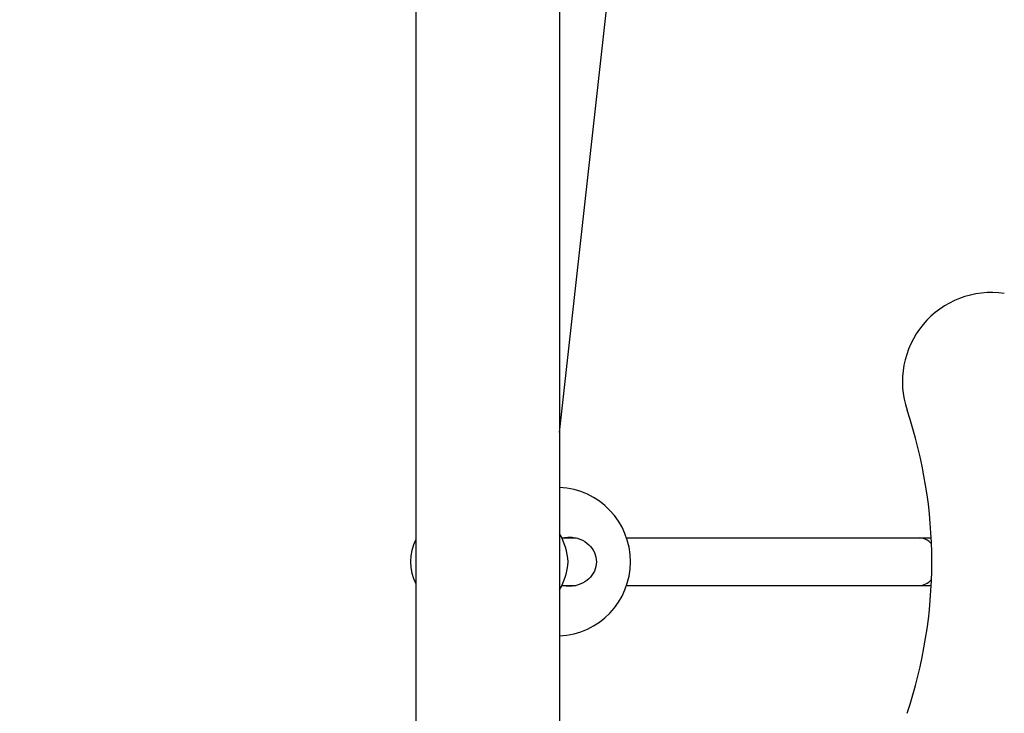
# Model space of a CAD drawing. Units: millimetres. Extents: x 66934 to 75127, y 4109 to 14286.
# Drawn here: x 69386 to 69717, y 11649 to 11882 of the extents above; entities that cross this region are included whole.
import ezdxf

# ---------------------------------------------------------------- set-up
doc = ezdxf.new("R2010")
doc.units = ezdxf.units.MM
doc.header["$LTSCALE"] = 70
doc.layers.add('Widoczne (ISO)', color=7, linetype='Continuous', lineweight=25)
doc.layers.add('Wymiar (ISO)', color=116, linetype='Continuous', lineweight=18)
doc.styles.add('Tekst etykiety (ISO)', font='tahoma.ttf')
doc.dimstyles.new('Domyślne (ISO)', dxfattribs={"dimscale": 70, "dimtxt": 3.5, "dimasz": 2.5, "dimexe": 3.175, "dimexo": 0, "dimgap": 0.762, "dimtad": 1, "dimtoh": 1, "dimdec": 0, "dimrnd": 1e-08, "dimzin": 0, "dimtxsty": 'Tekst etykiety (ISO)', "dimcen": 0.09, "dimdle": 10, "dimclrd": 256, "dimclre": 256, "dimclrt": 256, "dimadec": 0, "dimazin": 0, "dimtfac": 0.714286, "dimtdec": 0, "dimtmove": 0, "dimatfit": 3, "dimfxl": 0, "dimtolj": 1, "dimtzin": 0, "dimlwd": -1, "dimlwe": -1, "dimarcsym": 0})

# ---------------------------------------------------------------- blocks, each defined once
blk = doc.blocks.new('*D25')
at = {"layer": 'Defpoints', "color": 0}
for p in [(69641.92, 12832.88), (73621.06, 12832.88), (73216.51, 9080.19)]:
    blk.add_point(p, dxfattribs=at)
at = {"layer": 'Wymiar (ISO)'}
for p, q in [((69641.92, 12832.88), (73843.31, 12832.88)), ((73621.06, 9255.19), (73621.06, 12657.88)), ((73216.51, 9080.19), (73843.31, 9080.19))]:
    blk.add_line(p, q, dxfattribs=at)
for points in [[(73591.89, 12657.88), (73650.23, 12657.88), (73621.06, 12832.88)], [(73591.89, 9255.19), (73650.23, 9255.19), (73621.06, 9080.19)]]:
    blk.add_solid(points, dxfattribs=at)
at = {"layer": 'Wymiar (ISO)', "insert": (73312.52, 10956.54), "char_height": 245, "attachment_point": 2, "rotation": 90, "style": 'Tekst etykiety (ISO)'}
blk.add_mtext('\\A1;3753', dxfattribs=at)
blk = doc.blocks.new('*D26')
at = {"layer": 'Defpoints', "color": 0}
for p in [(69386.32, 14285.71), (74905.17, 14285.71), (73216.51, 7589.19)]:
    blk.add_point(p, dxfattribs=at)
at = {"layer": 'Wymiar (ISO)'}
for p, q in [((69386.32, 14285.71), (75127.42, 14285.71)), ((74905.17, 7764.19), (74905.17, 14110.71)), ((73216.51, 7589.19), (75127.42, 7589.19))]:
    blk.add_line(p, q, dxfattribs=at)
for points in [[(74876.01, 14110.71), (74934.34, 14110.71), (74905.17, 14285.71)], [(74876.01, 7764.19), (74934.34, 7764.19), (74905.17, 7589.19)]]:
    blk.add_solid(points, dxfattribs=at)
at = {"layer": 'Wymiar (ISO)', "insert": (74596.8, 10937.45), "char_height": 245, "attachment_point": 2, "rotation": 90, "style": 'Tekst etykiety (ISO)'}
blk.add_mtext('\\A1;6697', dxfattribs=at)

msp = doc.modelspace()

# ---------------------------------------------------------------- linework, layer by layer
at = {"layer": 'Widoczne (ISO)'}
for p, q in [((69567.76, 12031.29), (69567.76, 10310.75)), ((69519.46, 12019.6), (69519.46, 10301.69)), ((69567.76, 11743.05), (69588.89, 11933.22)), ((69568.52, 11707.61), (69573.28, 11707.61)), ((69590.26, 11707.61), (69688.59, 11707.61)), ((69688.59, 11707.61), (69692.66, 11707.61)), ((69568.52, 11691.61), (69573.28, 11691.61)), ((69590.26, 11691.61), (69688.59, 11691.61)), ((69688.59, 11691.61), (69692.66, 11691.61))]:
    msp.add_line(p, q, dxfattribs=at)
for centre, radius, start, end in [((69712.96, 11760.13), 30, 81.8506, 198.5752), ((69532.86, 11699.61), 160, 341.4248, 18.5752), ((69566.58, 11699.61), 25, 272.7051, 87.2949), ((69533.61, 11699.62), 16, 152.1747, 207.8253), ((69549.64, 11698.4), 21, 3.2935, 30.3864), ((69549.64, 11700.81), 21, 329.6136, 356.7065)]:
    msp.add_arc(centre, radius, start, end, dxfattribs=at)
for start_param, end_param in [(2.419404, 3.141593), (0, 0.722188)]:
    msp.add_ellipse((69688.59, 11699.61), major_axis=(0, -8), ratio=0.785688, start_param=start_param, end_param=end_param, dxfattribs=at)
msp.add_open_spline([(69571.09, 11707.86), (69572.24, 11707.86), (69573.46, 11707.64), (69575.73, 11706.76), (69576.78, 11706.09), (69578.34, 11704.6), (69579.01, 11703.71), (69579.9, 11701.73), (69580.13, 11700.64), (69580.13, 11698.57), (69579.9, 11697.48), (69579.01, 11695.5), (69578.34, 11694.61), (69576.78, 11693.12), (69575.73, 11692.45), (69573.46, 11691.57), (69572.24, 11691.36), (69570.38, 11691.36), (69569.64, 11691.44), (69568.91, 11691.61)], degree=3, knots=[0, 0, 0, 0, 0.350324, 0.350324, 0.700647, 0.700647, 1.010972, 1.010972, 1.321297, 1.321297, 1.631622, 1.631622, 1.941946, 1.941946, 2.29227, 2.29227, 2.642593, 2.642593, 2.858617, 2.858617, 2.858617, 2.858617], dxfattribs=at)
msp.add_open_spline([(69568.91, 11707.61), (69569.64, 11707.78), (69570.38, 11707.86), (69571.09, 11707.86)], degree=3, dxfattribs=at)

# ---------------------------------------------------------------- dimensions: what is measured, and where the dimension line sits
at = {"layer": 'Wymiar (ISO)'}
for base, p1, p2, picture, middle in [((74905.17, 14285.71), (73216.51, 7589.19), (69386.32, 14285.71), '*D26', (74905.17, 10937.45)), ((73621.06, 12832.88), (73216.51, 9080.19), (69641.92, 12832.88), '*D25', (73621.06, 10956.54))]:
    dim = msp.add_linear_dim(base=base, p1=p1, p2=p2, angle=90, dimstyle='Domyślne (ISO)', override={"dimtoh": 0, "dimdec": 0, "dimtp": 0, "dimtm": 0, "dimtdec": 0, "dimtofl": 0, "dimatfit": 1}, dxfattribs=at)
    dim.commit()
    dim.dimension.update_dxf_attribs({"geometry": picture, "text_midpoint": middle, "dimtype": 160})

doc.saveas('drawing.dxf')
